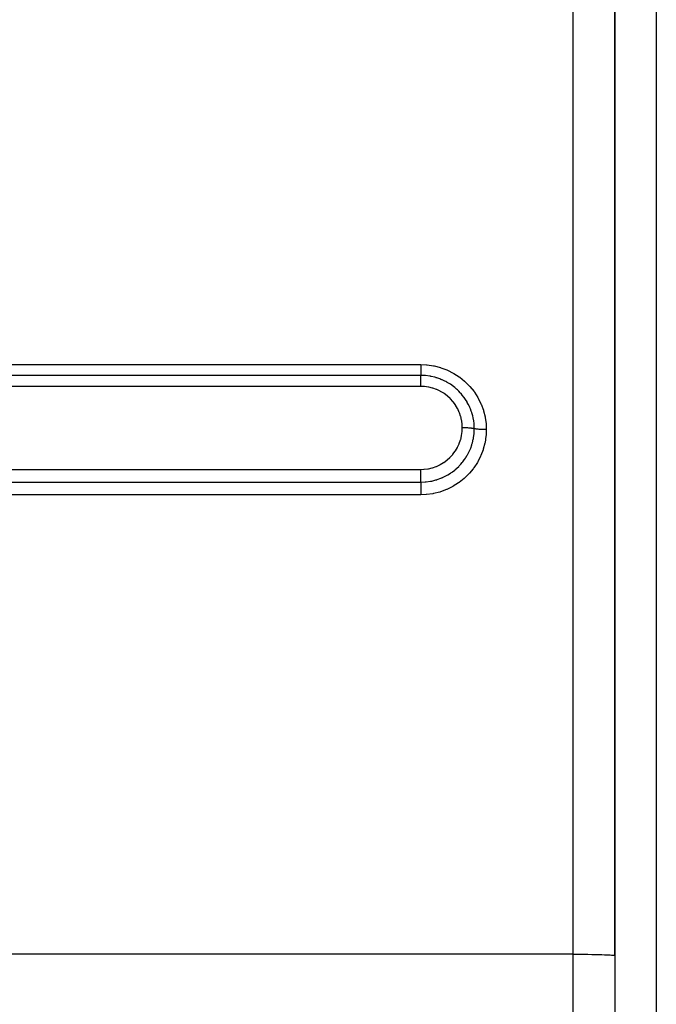
# Model space of a CAD drawing. Extents: x 24 to 1178, y -648 to 283.
# Drawn here: x 233 to 279, y -217 to -146 of the extents above; entities that cross this region are included whole.
import ezdxf

# ---------------------------------------------------------------- set-up
doc = ezdxf.new("R2010")
doc.units = 0
doc.linetypes.add('DASHED', pattern=[11.05, 8.7, -2.35])
doc.layers.get('0').update_dxf_attribs({"linetype": 'CONTINUOUS'})
doc.layers.add('NEVIDI', color=4, linetype='DASHED')

msp = doc.modelspace()

# ---------------------------------------------------------------- linework, layer by layer
at = {"color": 2}
for p, q in [((276, -213.695725), (276, -112.999996)), ((276, -112.999996), (276, -213.695725)), ((276, -213.695725), (276, -263.05602))]:
    msp.add_line(p, q, dxfattribs=at)
at = {"layer": 'NEVIDI', "color": 7, "linetype": 'CONTINUOUS'}
for p, q in [((273, -213.591027), (273, -112.134373)), ((279, -115.602406), (279, -184.999996)), ((150, -171.00895), (262, -171.00895)), ((262, -171.00895), (262.424943, -171.028006)), ((262, -171.00895), (262, -171.018912)), ((262, -171.018912), (262, -171.096466)), ((262, -171.096466), (262, -171.128301)), ((262, -171.128301), (262, -171.149102)), ((262, -171.149102), (262, -171.214989)), ((262, -171.214989), (262, -171.254583)), ((262, -171.254583), (262, -171.27433)), ((262, -171.27433), (262, -171.328189)), ((262, -171.328189), (262, -171.373757)), ((262.424943, -171.028006), (262.46913, -171.032172)), ((262.46913, -171.032172), (262.928989, -171.100361)), ((262.928989, -171.100361), (262.972154, -171.109145)), ((262.972154, -171.109145), (263.418615, -171.224984)), ((263.418615, -171.224984), (263.459614, -171.237982)), ((263.459614, -171.237982), (263.89241, -171.401044)), ((262, -171.794795), (150, -171.794795)), ((262, -171.373757), (262, -171.392281)), ((262, -171.392281), (262, -171.434329)), ((262, -171.434329), (262, -171.484141)), ((262, -171.484141), (262, -171.500933)), ((262, -171.500933), (262, -171.531696)), ((262, -171.531696), (262, -171.583533)), ((262, -171.583533), (262, -171.598304)), ((262, -171.598304), (262, -171.618896)), ((262, -171.618896), (262, -171.670011)), ((262, -171.670011), (262, -171.682755)), ((262, -171.682755), (262, -171.694682)), ((262, -171.694682), (262, -171.742356)), ((262, -171.742356), (262, -171.752552)), ((262, -171.752552), (262, -171.757792)), ((262, -171.757792), (262, -171.794795)), ((262, -171.828701), (262, -171.794795)), ((262, -171.831924), (262, -171.828701)), ((262, -171.838179), (262, -171.831924)), ((262, -171.888783), (262, -171.838179)), ((262, -171.895366), (262, -171.888783)), ((262, -171.900392), (262, -171.895366)), ((262, -171.960819), (262, -171.900392)), ((262, -171.971587), (262, -171.960819)), ((262, -171.974371), (262, -171.971587)), ((262, -172.043785), (262, -171.974371)), ((262, -172.059135), (262, -172.043785)), ((262, -172.05931), (262, -172.059135)), ((262, -172.136394), (262, -172.05931)), ((262.267729, -171.804041), (262.000001, -171.794795)), ((262.310732, -171.807254), (262.267729, -171.804041)), ((262.323116, -171.808268), (262.310732, -171.807254)), ((262.346642, -171.810305), (262.323116, -171.808268)), ((262.650151, -171.849612), (262.346642, -171.810305)), ((262.707518, -171.859798), (262.650151, -171.849612)), ((262.723692, -171.86283), (262.707518, -171.859798)), ((262.758404, -171.869579), (262.723692, -171.86283)), ((263.023187, -171.931992), (262.758404, -171.869579)), ((263.085316, -171.949517), (263.023187, -171.931992)), ((263.123736, -171.960919), (263.085316, -171.949517)), ((263.158026, -171.971463), (263.123736, -171.960919)), ((263.386253, -172.05072), (263.158026, -171.971463)), ((263.454155, -172.077433), (263.386253, -172.05072)), ((263.89241, -171.401044), (263.932883, -171.418813)), ((263.932883, -171.418813), (264.348201, -171.62836)), ((264.348201, -171.62836), (264.386929, -171.650573)), ((264.386929, -171.650573), (264.776583, -171.90279)), ((264.776583, -171.90279), (264.812091, -171.928579)), ((264.812091, -171.928579), (265.168964, -172.218139)), ((262, -172.584922), (150, -172.584922)), ((262, -172.153227), (262, -172.136394)), ((262, -172.157265), (262, -172.153227)), ((262, -172.237592), (262, -172.157265)), ((262, -172.255552), (262, -172.237592)), ((262, -172.264039), (262, -172.255552)), ((262, -172.345425), (262, -172.264039)), ((262, -172.364619), (262, -172.345425)), ((262, -172.377892), (262, -172.364619)), ((262, -172.458912), (262, -172.377892)), ((262, -172.4789), (262, -172.458912)), ((262, -172.497064), (262, -172.4789)), ((262, -172.57593), (262, -172.497064)), ((262, -172.584922), (262, -172.57593)), ((262.250493, -172.595344), (262.000006, -172.584922)), ((262.279468, -172.597907), (262.250493, -172.595344)), ((262.548258, -172.635376), (262.279468, -172.597907)), ((262.576752, -172.640813), (262.548258, -172.635376)), ((262.840887, -172.705033), (262.576752, -172.640813)), ((262.868871, -172.713339), (262.840887, -172.705033)), ((263.127252, -172.804417), (262.868871, -172.713339)), ((263.512387, -172.101524), (263.454155, -172.077433)), ((263.544795, -172.115414), (263.512387, -172.101524)), ((263.732721, -172.203023), (263.544795, -172.115414)), ((263.806388, -172.240783), (263.732721, -172.203023)), ((263.886404, -172.284091), (263.806388, -172.240783)), ((263.917244, -172.30144), (263.886404, -172.284091)), ((264.059037, -172.386114), (263.917244, -172.30144)), ((264.139117, -172.437665), (264.059037, -172.386114)), ((264.238339, -172.50551), (264.139117, -172.437665)), ((264.267129, -172.526054), (264.238339, -172.50551)), ((264.366229, -172.599895), (264.267129, -172.526054)), ((264.452283, -172.668168), (264.366229, -172.599895)), ((264.561013, -172.760411), (264.452283, -172.668168)), ((264.587724, -172.784159), (264.561013, -172.760411)), ((264.650741, -172.841987), (264.587724, -172.784159)), ((265.168964, -172.218139), (265.201345, -172.247415)), ((265.201345, -172.247415), (265.524851, -172.572946)), ((265.524851, -172.572946), (265.554175, -172.605799)), ((265.554175, -172.605799), (265.843189, -172.966577)), ((263.15428, -172.815505), (263.127252, -172.804417)), ((263.400072, -172.931028), (263.15428, -172.815505)), ((263.425642, -172.944656), (263.400072, -172.931028)), ((263.658156, -173.084006), (263.425642, -172.944656)), ((263.682264, -173.100144), (263.658156, -173.084006)), ((263.901365, -173.263348), (263.682264, -173.100144)), ((263.92391, -173.281976), (263.901365, -173.263348)), ((264.124574, -173.46543), (263.92391, -173.281976)), ((264.145003, -173.486077), (264.124574, -173.46543)), ((264.325211, -173.687401), (264.145003, -173.486077)), ((264.740148, -172.928618), (264.650741, -172.841987)), ((264.855131, -173.048731), (264.740148, -172.928618)), ((264.878699, -173.074675), (264.855131, -173.048731)), ((264.907214, -173.106709), (264.878699, -173.074675)), ((264.997933, -173.213632), (264.907214, -173.106709)), ((265.118129, -173.368511), (264.997933, -173.213632)), ((265.13712, -173.394539), (265.118129, -173.368511)), ((265.138917, -173.397026), (265.13712, -173.394539)), ((265.227588, -173.525222), (265.138917, -173.397026)), ((265.843189, -172.966577), (265.868748, -173.002245)), ((265.868748, -173.002245), (266.115306, -173.388491)), ((266.115306, -173.388491), (266.136751, -173.42642)), ((266.136751, -173.42642), (266.340207, -173.83613)), ((264.343424, -173.709928), (264.325211, -173.687401)), ((264.503356, -173.929471), (264.343424, -173.709928)), ((264.519371, -173.953944), (264.503356, -173.929471)), ((264.65686, -174.189084), (264.519371, -173.953944)), ((264.670194, -174.214774), (264.65686, -174.189084)), ((265.33907, -173.703985), (265.227588, -173.525222)), ((265.343668, -173.71185), (265.33907, -173.703985)), ((265.361478, -173.742727), (265.343668, -173.71185)), ((265.424862, -173.858395), (265.361478, -173.742727)), ((265.509093, -174.028735), (265.424862, -173.858395)), ((265.530881, -174.076546), (265.509093, -174.028735)), ((265.545326, -174.109232), (265.530881, -174.076546)), ((265.58627, -174.206667), (265.545326, -174.109232)), ((265.646683, -174.366251), (265.58627, -174.206667)), ((266.340207, -173.83613), (266.357499, -173.876207)), ((266.357499, -173.876207), (266.516867, -174.30812)), ((264.782467, -174.460348), (264.670194, -174.214774)), ((264.793136, -174.487146), (264.782467, -174.460348)), ((264.880472, -174.743092), (264.793136, -174.487146)), ((264.888461, -174.771002), (264.880472, -174.743092)), ((264.950182, -175.036541), (264.888461, -174.771002)), ((265.679331, -174.462696), (265.646683, -174.366251)), ((265.69005, -174.496318), (265.679331, -174.462696)), ((265.71244, -174.570289), (265.69005, -174.496318)), ((265.752203, -174.717369), (265.71244, -174.570289)), ((265.784919, -174.860261), (265.752203, -174.717369)), ((265.791918, -174.894533), (265.784919, -174.860261)), ((265.801875, -174.946289), (265.791918, -174.894533)), ((266.516867, -174.30812), (266.529831, -174.350067)), ((266.529831, -174.350067), (266.641554, -174.794347)), ((266.641554, -174.794347), (266.649857, -174.836917)), ((266.649857, -174.836917), (266.713077, -175.288462)), ((264.955334, -175.065168), (264.950182, -175.036541)), ((264.989826, -175.333276), (264.955334, -175.065168)), ((264.989681, -175.829186), (265, -175.58093)), ((264.992064, -175.362013), (264.989826, -175.333276)), ((264.999999, -175.58019), (264.992064, -175.362013)), ((265, -175.58093), (265, -175.580181)), ((265.011626, -175.580189), (265, -175.580181)), ((265.093451, -175.58075), (265.011626, -175.580189)), ((265.115397, -175.581049), (265.093451, -175.58075)), ((265.122828, -175.581164), (265.115397, -175.581049)), ((265.145713, -175.581566), (265.122828, -175.581164)), ((265.219916, -175.583355), (265.145713, -175.581566)), ((265.241416, -175.584016), (265.219916, -175.583355)), ((265.254714, -175.584457), (265.241416, -175.584016)), ((265.277165, -175.58526), (265.254714, -175.584457)), ((265.342753, -175.588035), (265.277165, -175.58526)), ((265.363451, -175.589048), (265.342753, -175.588035)), ((265.382216, -175.590025), (265.363451, -175.589048)), ((265.403589, -175.591209), (265.382216, -175.590025)), ((265.460028, -175.594712), (265.403589, -175.591209)), ((265.479529, -175.596056), (265.460028, -175.594712)), ((265.502815, -175.597758), (265.479529, -175.596056)), ((265.522779, -175.599304), (265.502815, -175.597758)), ((265.569717, -175.603274), (265.522779, -175.599304)), ((265.587744, -175.604933), (265.569717, -175.603274)), ((265.614298, -175.607521), (265.587744, -175.604933)), ((265.632474, -175.609399), (265.614298, -175.607521)), ((265.670058, -175.613581), (265.632474, -175.609399)), ((265.686326, -175.615526), (265.670058, -175.613581)), ((265.714675, -175.619133), (265.686326, -175.615526)), ((265.730732, -175.62131), (265.714675, -175.619133)), ((265.759407, -175.625464), (265.730732, -175.62131)), ((265.77364, -175.627667), (265.759407, -175.625464)), ((265.802096, -175.632389), (265.77364, -175.627667)), ((265.823901, -175.077815), (265.801875, -174.946289)), ((265.847143, -175.264316), (265.823901, -175.077815)), ((265.850509, -175.299753), (265.847143, -175.264316)), ((265.852947, -175.327923), (265.850509, -175.299753)), ((265.86064, -175.441231), (265.852947, -175.327923)), ((265.866025, -175.644986), (265.86064, -175.441231)), ((266.713077, -175.288462), (266.7168, -175.331869)), ((266.7168, -175.331869), (266.732051, -175.709786)), ((264.881139, -176.416153), (264.945267, -176.150566)), ((264.945267, -176.150566), (264.950066, -176.125225)), ((264.950066, -176.125225), (264.987426, -175.854939)), ((264.987426, -175.854939), (264.989681, -175.829186)), ((265.801975, -176.344052), (265.810943, -176.29369)), ((265.815626, -175.634801), (265.802096, -175.632389)), ((265.810943, -176.29369), (265.850421, -175.991602)), ((265.836382, -175.638745), (265.815626, -175.634801)), ((265.848153, -175.641128), (265.836382, -175.638745)), ((265.866025, -175.644984), (265.848153, -175.641128)), ((265.850421, -175.991602), (265.852776, -175.964494)), ((265.852776, -175.964494), (265.853485, -175.955863)), ((265.853485, -175.955863), (265.856725, -175.912848)), ((265.856725, -175.912848), (265.866025, -175.644982)), ((265.871116, -175.646112), (265.866025, -175.644982)), ((265.920672, -175.655933), (265.871116, -175.646112)), ((265.933415, -175.658174), (265.920672, -175.655933)), ((265.94666, -175.660401), (265.933415, -175.658174)), ((266.005934, -175.669291), (265.94666, -175.660401)), ((266.020885, -175.671294), (266.005934, -175.669291)), ((266.0362, -175.67326), (266.020885, -175.671294)), ((266.104054, -175.681039), (266.0362, -175.67326)), ((266.120921, -175.682765), (266.104054, -175.681039)), ((266.138208, -175.684457), (266.120921, -175.682765)), ((266.213536, -175.691003), (266.138208, -175.684457)), ((266.23205, -175.692423), (266.213536, -175.691003)), ((266.250803, -175.693791), (266.23205, -175.692423)), ((266.332231, -175.698974), (266.250803, -175.693791)), ((266.352143, -175.700066), (266.332231, -175.698974)), ((266.372107, -175.701096), (266.352143, -175.700066)), ((266.458009, -175.70482), (266.372107, -175.701096)), ((266.478796, -175.705556), (266.458009, -175.70482)), ((266.499662, -175.706232), (266.478796, -175.705556)), ((266.58872, -175.708438), (266.499662, -175.706232)), ((266.6102, -175.70881), (266.58872, -175.708438)), ((266.631547, -175.70912), (266.6102, -175.70881)), ((266.721958, -175.709773), (266.631547, -175.70912)), ((266.708849, -176.176065), (266.640435, -176.631628)), ((266.713001, -176.132494), (266.708849, -176.176065)), ((266.732051, -175.709786), (266.713001, -176.132494)), ((266.732051, -175.70978), (266.721958, -175.709773)), ((264.504475, -177.231634), (264.644555, -176.996694)), ((264.644555, -176.996694), (264.656663, -176.973855)), ((264.656663, -176.973855), (264.772865, -176.725223)), ((264.772865, -176.725223), (264.782626, -176.701288)), ((264.782626, -176.701288), (264.873799, -176.441044)), ((264.873799, -176.441044), (264.881139, -176.416153)), ((265.586863, -177.083822), (265.605885, -177.035708)), ((265.605885, -177.035708), (265.688222, -176.801043)), ((265.688222, -176.801043), (265.69864, -176.767431)), ((265.69864, -176.767431), (265.713329, -176.718086)), ((265.713329, -176.718086), (265.727398, -176.668404)), ((265.727398, -176.668404), (265.791126, -176.400389)), ((265.791126, -176.400389), (265.798036, -176.365028)), ((265.798036, -176.365028), (265.801975, -176.344052)), ((266.631568, -176.674755), (266.51482, -177.119961)), ((266.640435, -176.631628), (266.631568, -176.674755)), ((263.901882, -177.900213), (264.10556, -177.717026)), ((264.10556, -177.717026), (264.123967, -177.698725)), ((264.123967, -177.698725), (264.309441, -177.494812)), ((264.309441, -177.494812), (264.3261, -177.474539)), ((264.3261, -177.474539), (264.490116, -177.253193)), ((264.490116, -177.253193), (264.504475, -177.231634)), ((265.228755, -177.766118), (265.256525, -177.723435)), ((265.256525, -177.723435), (265.359811, -177.552828)), ((265.359811, -177.552828), (265.377396, -177.521674)), ((265.377396, -177.521674), (265.424582, -177.434553)), ((265.424582, -177.434553), (265.448219, -177.3888)), ((265.448219, -177.3888), (265.544267, -177.185288)), ((265.544267, -177.185288), (265.558095, -177.153227)), ((265.558095, -177.153227), (265.586863, -177.083822)), ((266.321257, -177.628709), (266.113367, -178.037614)), ((266.338911, -177.58885), (266.321257, -177.628709)), ((266.501497, -177.16152), (266.338911, -177.58885)), ((266.51482, -177.119961), (266.501497, -177.16152)), ((262.547497, -178.529368), (262.817894, -178.466153)), ((262.817894, -178.466153), (262.842444, -178.459091)), ((262.842444, -178.459091), (263.102422, -178.369994)), ((263.102422, -178.369994), (263.126477, -178.360377)), ((263.126477, -178.360377), (263.376089, -178.245749)), ((263.376089, -178.245749), (263.399199, -178.233697)), ((263.399199, -178.233697), (263.637979, -178.093386)), ((263.637979, -178.093386), (263.659836, -178.079012)), ((263.659836, -178.079012), (263.881789, -177.916535)), ((263.881789, -177.916535), (263.901882, -177.900213)), ((264.611718, -178.488538), (264.738832, -178.366915)), ((264.738832, -178.366915), (264.774163, -178.331077)), ((264.774163, -178.331077), (264.876926, -178.221291)), ((264.876926, -178.221291), (264.900261, -178.195128)), ((264.900261, -178.195128), (264.999429, -178.078304)), ((264.999429, -178.078304), (265.031512, -178.038405)), ((265.031512, -178.038405), (265.135395, -177.901235)), ((265.135395, -177.901235), (265.155909, -177.872579)), ((265.155909, -177.872579), (265.228755, -177.766118)), ((265.839083, -178.462855), (265.81335, -178.498078)), ((266.091647, -178.075218), (265.839083, -178.462855)), ((266.113367, -178.037614), (266.091647, -178.075218)), ((150, -178.579956), (262, -178.579956)), ((262, -178.946588), (262.000001, -178.916143)), ((262, -178.968885), (262, -178.946588)), ((262, -179.035666), (262, -178.968885)), ((262, -179.074507), (262, -179.035666)), ((262, -179.095877), (262, -179.074507)), ((262, -179.149942), (262, -179.095877)), ((262, -179.195895), (262, -179.149942)), ((262.000001, -178.579956), (262.223143, -178.571526)), ((262.000002, -178.668997), (262.000001, -178.579956)), ((262.000001, -178.916143), (262.000002, -178.837071)), ((262.000002, -178.679504), (262.000002, -178.668997)), ((262.000002, -178.70281), (262.000002, -178.679504)), ((262.000002, -178.793308), (262.000002, -178.70281)), ((262.000002, -178.813979), (262.000002, -178.793308)), ((262.000002, -178.837071), (262.000002, -178.813979)), ((262.223143, -178.571526), (262.248546, -178.569514)), ((262.248546, -178.569514), (262.522276, -178.533941)), ((262.522276, -178.533941), (262.547497, -178.529368)), ((263.49869, -179.200212), (263.546415, -179.179816)), ((263.546415, -179.179816), (263.579277, -179.165332)), ((263.579277, -179.165332), (263.805184, -179.055572)), ((263.805184, -179.055572), (263.849157, -179.032042)), ((263.849157, -179.032042), (263.914897, -178.995477)), ((263.914897, -178.995477), (263.946022, -178.977572)), ((263.946022, -178.977572), (264.140661, -178.856536)), ((264.140661, -178.856536), (264.182145, -178.828622)), ((264.182145, -178.828622), (264.262152, -178.772536)), ((264.262152, -178.772536), (264.290734, -178.751758)), ((264.290734, -178.751758), (264.452953, -178.625938)), ((264.452953, -178.625938), (264.491461, -178.59398)), ((264.491461, -178.59398), (264.585651, -178.512149)), ((264.585651, -178.512149), (264.611718, -178.488538)), ((265.493507, -178.886201), (265.166529, -179.209196)), ((265.522925, -178.85386), (265.493507, -178.886201)), ((265.787322, -178.533018), (265.522925, -178.85386)), ((265.81335, -178.498078), (265.787322, -178.533018)), ((150, -179.501861), (262, -179.501861)), ((262, -179.215935), (262, -179.195895)), ((262.000001, -179.257399), (262, -179.215935)), ((262.000001, -179.69649), (262, -179.746916)), ((262, -179.746916), (262, -179.789312)), ((262, -179.789312), (262.000001, -179.808024)), ((262.000001, -179.308137), (262.000001, -179.257399)), ((262.000001, -179.326473), (262.000001, -179.308137)), ((262.000002, -179.356288), (262.000001, -179.326473)), ((262.000001, -179.498028), (262.000002, -179.445071)), ((262.000001, -179.501861), (262.000001, -179.498028)), ((262.000002, -179.679609), (262.000001, -179.69649)), ((262.000001, -179.808024), (262.000002, -179.854568)), ((262.000002, -179.40957), (262.000002, -179.356288)), ((262.000002, -179.425688), (262.000002, -179.40957)), ((262.000002, -179.445071), (262.000002, -179.425688)), ((262.000002, -179.501861), (262.320682, -179.488612)), ((262.000002, -179.501861), (262.000002, -179.50795)), ((262.000002, -179.50795), (262.000005, -179.558831)), ((262.000003, -179.647832), (262.000002, -179.679609)), ((262.000002, -179.854568), (262.000005, -179.908095)), ((262.000004, -179.595952), (262.000003, -179.647832)), ((262.000005, -179.558831), (262.000004, -179.58083)), ((262.000004, -179.58083), (262.000004, -179.595952)), ((262.320682, -179.488612), (262.348013, -179.486246)), ((262.348013, -179.486246), (262.369249, -179.484273)), ((262.369249, -179.484273), (262.383652, -179.482867)), ((262.383652, -179.482867), (262.706962, -179.436811)), ((262.706962, -179.436811), (262.755467, -179.427483)), ((262.755467, -179.427483), (262.756224, -179.427333)), ((262.756224, -179.427333), (262.79069, -179.420309)), ((262.79069, -179.420309), (263.08686, -179.346263)), ((263.08686, -179.346263), (263.134048, -179.332144)), ((263.134048, -179.332144), (263.156861, -179.325082)), ((263.156861, -179.325082), (263.190687, -179.314327)), ((263.190687, -179.314327), (263.453595, -179.218798)), ((263.453595, -179.218798), (263.49869, -179.200212)), ((264.308019, -179.821163), (263.893897, -180.025685)), ((264.345466, -179.800106), (264.308019, -179.821163)), ((264.734558, -179.553175), (264.345466, -179.800106)), ((264.770486, -179.52758), (264.734558, -179.553175)), ((265.133559, -179.23845), (264.770486, -179.52758)), ((265.166529, -179.209196), (265.133559, -179.23845)), ((262, -180.419473), (150, -180.419473)), ((262.000005, -180.212108), (262, -180.297654)), ((262, -180.297654), (262, -180.301644)), ((262, -180.301644), (262, -180.319255)), ((262, -180.319255), (262, -180.360661)), ((262, -180.360661), (262, -180.419473)), ((262.383273, -180.404045), (262, -180.419473)), ((262.000005, -179.908095), (262.000005, -179.928117)), ((262.000005, -179.928117), (262.000007, -179.969273)), ((262.000006, -180.186022), (262.000005, -180.212108)), ((262.000007, -180.16467), (262.000006, -180.186022)), ((262.000007, -179.969273), (262.000008, -180.034112)), ((262.000008, -180.088986), (262.000007, -180.16467)), ((262.000008, -180.034112), (262.000008, -180.054863)), ((262.000008, -180.054863), (262.000008, -180.088986)), ((262.426297, -180.400369), (262.383273, -180.404045)), ((262.883006, -180.33674), (262.426297, -180.400369)), ((262.925999, -180.328397), (262.883006, -180.33674)), ((263.374981, -180.216099), (262.925999, -180.328397)), ((263.417259, -180.203104), (263.374981, -180.216099)), ((263.853679, -180.042942), (263.417259, -180.203104)), ((263.893897, -180.025685), (263.853679, -180.042942)), ((279, -184.999996), (279, -264.999996)), ((273, -213.591027), (143.962989, -213.591027)), ((273, -213.591027), (273.273509, -213.591463)), ((273, -265.260922), (273, -213.591027)), ((273.273509, -213.591463), (273.281478, -213.591489)), ((273.281478, -213.591489), (273.647285, -213.593493)), ((273.647285, -213.593493), (273.678733, -213.593742)), ((273.678733, -213.593742), (274.010846, -213.597149)), ((274.010846, -213.597149), (274.063887, -213.597831)), ((274.063887, -213.597831), (274.358404, -213.602375)), ((274.358404, -213.602375), (274.429717, -213.603681)), ((274.429717, -213.603681), (274.684232, -213.609083)), ((274.684232, -213.609083), (274.769861, -213.611188)), ((274.769861, -213.611188), (274.983298, -213.61717)), ((274.983298, -213.61717), (275.078147, -213.620216)), ((275.078147, -213.620216), (275.250896, -213.626509)), ((275.250896, -213.626509), (275.349121, -213.630606)), ((275.349121, -213.630606), (275.482612, -213.636946)), ((275.482612, -213.636946), (275.577721, -213.642164)), ((275.577721, -213.642164), (275.674834, -213.648318)), ((275.674834, -213.648318), (275.759929, -213.654686)), ((275.759929, -213.654686), (275.824569, -213.660447)), ((275.824569, -213.660447), (275.892473, -213.667946)), ((275.892473, -213.667946), (275.929338, -213.673135)), ((275.929338, -213.673135), (275.973013, -213.681714)), ((275.973013, -213.681714), (275.987506, -213.68618)), ((275.987506, -213.68618), (276, -213.695725))]:
    msp.add_line(p, q, dxfattribs=at)

doc.saveas('drawing.dxf')
